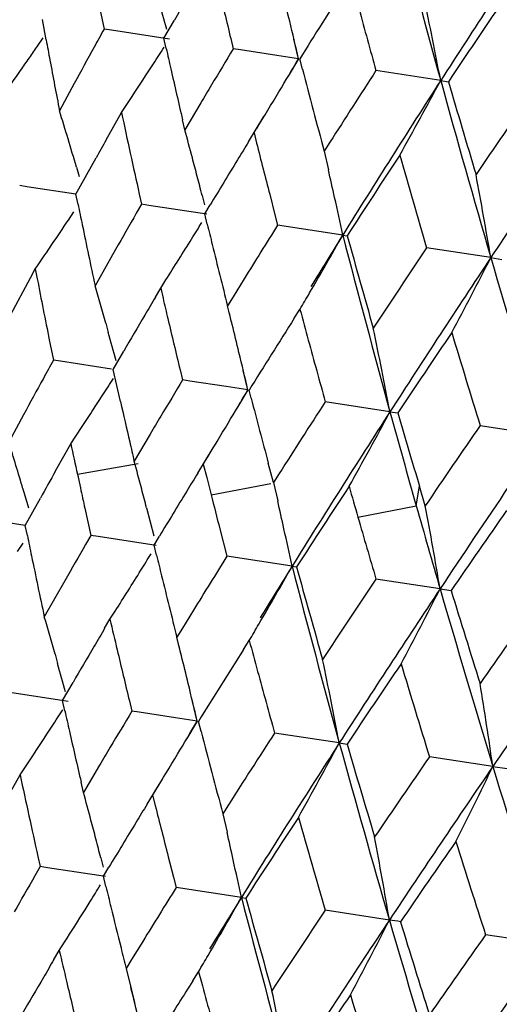
# Model space of a CAD drawing. Units: inches. Extents: x 0 to 11, y 0 to 8.5.
# Drawn here: x 4.7 to 4.8, y 5.5 to 5.6 of the extents above; entities that cross this region are included whole.
import ezdxf

# ---------------------------------------------------------------- set-up
doc = ezdxf.new("R2010")
doc.units = ezdxf.units.IN
doc.header["$LTSCALE"] = 0.605
doc.header["$MEASUREMENT"] = 0
doc.layers.get('0').update_dxf_attribs({"linetype": 'CONTINUOUS'})

msp = doc.modelspace()

# ---------------------------------------------------------------- linework, layer by layer
at = {"color": 7, "linetype": 'Continuous'}
for p, q in [((4.715675989, 5.6170092683), (4.7160437417, 5.6151912246)), ((4.710858823500001, 5.6142231534), (4.7105278548, 5.6160354042)), ((4.7213978903, 5.614372055), (4.7223330602, 5.615990553)), ((4.7166929693, 5.6150918758), (4.7160438427, 5.6151912258)), ((4.7218858003, 5.6142972465), (4.7166929704, 5.6150918824)), ((4.710094364100001, 5.6136707302), (4.7105979994, 5.6144019178)), ((4.7216015664, 5.6134601032), (4.7213978903, 5.614372055)), ((4.7273754897, 5.6143380965), (4.727597056700001, 5.613423319)), ((4.73344288, 5.612528771799999), (4.7330211911, 5.6142782761)), ((4.728247027799999, 5.6133238564), (4.727597149, 5.6134233215)), ((4.7314951154, 5.612826789), (4.7282470287, 5.6133238631)), ((4.7334428842, 5.612528764199999), (4.7314951154, 5.612826789)), ((4.7334428619, 5.6125287554), (4.732517354, 5.6109854182)), ((4.73353197, 5.6125152764), (4.7335468004, 5.612513016499999)), ((4.7337857708, 5.6115956577), (4.7335467534, 5.6125130177)), ((4.7461554717, 5.6105834649), (4.740365811, 5.6114694416)), ((4.7133737002, 5.6103147961), (4.7120538365, 5.607873585399999)), ((4.7461554694, 5.6105834655), (4.7468501024, 5.6104773253)), ((4.724702771, 5.6085812046), (4.723269444, 5.6061573563)), ((4.7162334463, 5.6052817001), (4.7176013557, 5.6077155378)), ((4.7289624873, 5.6050959444), (4.7303390325, 5.607348426000001)), ((4.723269444, 5.6061573563), (4.72305723, 5.607070884400001)), ((4.7294558923, 5.6059015388), (4.7296868146, 5.6049851209)), ((4.7362437189, 5.6050531148), (4.7357325796, 5.604250228500001)), ((4.713528188, 5.6004107625), (4.7153271605, 5.6036585181)), ((4.7357325181, 5.6042502274), (4.7361107714, 5.602598241799999)), ((4.7135714965, 5.602834689600001), (4.7138193274, 5.6019885734)), ((4.7091390254, 5.6010818665), (4.7084927849, 5.6011807426)), ((4.7135282256, 5.600410532200001), (4.7091390294, 5.6010818863)), ((4.713712877, 5.5995016523), (4.713528188, 5.6004107625)), ((4.7191897153, 5.600424858999999), (4.719393149, 5.5995129411)), ((4.7248151209, 5.6003058962), (4.7250306627, 5.599462766699999)), ((4.7308562531, 5.6004013034), (4.7313309293, 5.5985669885)), ((4.719393149, 5.5995129411), (4.7189263623, 5.598703656000001)), ((4.7200435298, 5.599413461799999), (4.7193932043, 5.5995129467)), ((4.7252447381, 5.5986177715), (4.7200435374, 5.5994135104)), ((4.7250523959, 5.598647310900001), (4.7255375344, 5.5994537471)), ((4.7128445477, 5.598084721599999), (4.7133340764, 5.5988179639)), ((4.7252741889, 5.5977325211), (4.7250523959, 5.598647310900001)), ((4.7313309293, 5.5985669885), (4.731569731700001, 5.5976496621)), ((4.7373951261, 5.5967585009), (4.7315697784, 5.5976496585)), ((4.73739513, 5.596758504099999), (4.7377948743, 5.5966974336)), ((4.7108778959, 5.5951732611), (4.7113708224, 5.5958978927)), ((4.7170698987, 5.5954642989), (4.7152306149, 5.5922214655)), ((4.7506373358, 5.594732157999999), (4.7448978184, 5.5956101818)), ((4.7506373406, 5.5947321611), (4.751624999, 5.594581127200001)), ((4.709451802799999, 5.592916340099999), (4.7098894985, 5.5937304639)), ((4.7098894985, 5.5937304639), (4.7100648631, 5.59282253)), ((4.7077127493, 5.5896584061), (4.7094518062, 5.592916335700001)), ((4.7211051128, 5.592014241), (4.7215680694, 5.5927393998)), ((4.7285713054, 5.5928233392), (4.7275795808, 5.5912129475)), ((4.720629374200001, 5.5912059313), (4.7211050894, 5.5920142374)), ((4.7211050894, 5.5920142374), (4.721318377099999, 5.5911005004)), ((4.7275006342, 5.5887406141), (4.7270850789, 5.590407487)), ((4.7275795808, 5.5912129475), (4.727085171600001, 5.5904074634)), ((4.733057997, 5.5893040848), (4.73356821, 5.590107111900001)), ((4.7161868713, 5.5888790137), (4.7164224276, 5.588038866900001)), ((4.7111409933, 5.5873719234), (4.7115087996, 5.5855539337)), ((4.71686249, 5.5847349203), (4.7177977224, 5.5863534154)), ((4.712157851600001, 5.585454599199999), (4.7115087878, 5.5855539216)), ((4.7167013507, 5.5847595317), (4.7121578536, 5.585454610399999)), ((4.7175091403, 5.5818546184), (4.71686249, 5.5847349203)), ((4.7228405384, 5.584700771000001), (4.7230621374, 5.5837860246)), ((4.728907544, 5.5828917762), (4.7284860379, 5.5846412799)), ((4.7237119379, 5.5836865756), (4.7230621217, 5.583786013099999)), ((4.7269597929, 5.5831896653), (4.7237119394, 5.5836865868)), ((4.7149783457, 5.580982361499999), (4.7159295771, 5.582446966699999)), ((4.7289075375, 5.582891758200001), (4.7269597929, 5.5831896653)), ((4.7289075029, 5.5828917592), (4.727981987200001, 5.581348379800001)), ((4.7289965137, 5.582878146000001), (4.7290113296, 5.5828758802)), ((4.7291998892, 5.5821516801), (4.7290113239, 5.5828758875)), ((4.7416201536, 5.5809464546), (4.73583081, 5.581832129199999)), ((4.7088383292, 5.5806763409), (4.7075185775, 5.5782355642)), ((4.7416201648, 5.5809464759), (4.742314578399999, 5.5808401862)), ((4.71306648, 5.5780793866), (4.7140239599, 5.579526505900001)), ((4.7201673964, 5.5789427539), (4.7187341865, 5.5765193366)), ((4.7496844558, 5.5797127009), (4.7566361172, 5.5786486936)), ((4.7116983071, 5.5756449017), (4.713066454, 5.578079378200001)), ((4.7244274804, 5.5754595511), (4.7258042238, 5.5777122417)), ((4.7136531638, 5.5753500716), (4.7190982061, 5.5763259085)), ((4.7249209973, 5.5762653777), (4.7252287228, 5.575045163)), ((4.731197324, 5.5746122103), (4.7307300424, 5.576355108)), ((4.731708390400001, 5.5754148864), (4.731197324, 5.5746122103)), ((4.713653169, 5.5753500455), (4.7139176037, 5.574134226)), ((4.7252287228, 5.575045163), (4.7256158629, 5.5735194962)), ((4.7256158567, 5.5735195223), (4.7309747071, 5.5745085485)), ((4.7311973205, 5.5746122259), (4.7315755305, 5.572960564700001)), ((4.7087868794, 5.5740414184), (4.7092839421, 5.5723512163)), ((4.7439731852, 5.572519552), (4.744254915, 5.574285486799999)), ((4.7447803784, 5.5725337076), (4.7442549071, 5.5742855129)), ((4.7089928894, 5.5707736558), (4.7103404432, 5.5732096415)), ((4.7143178844, 5.572309848400001), (4.714858352699999, 5.5698761549)), ((4.7198454742, 5.5723482612), (4.7204954493, 5.569825150700001)), ((4.738752638899999, 5.5715093122), (4.7439732, 5.5725194996)), ((4.7089928874, 5.5707736123), (4.7046041971, 5.5714452614)), ((4.7091775955, 5.5698645549), (4.7089928894, 5.5707736558)), ((4.7263998835, 5.5704610427), (4.7270349631, 5.5680128717)), ((4.714858352699999, 5.5698761549), (4.7143915075, 5.5690667988)), ((4.7155087546, 5.5697766298), (4.714858351499999, 5.5698761589)), ((4.7207093157, 5.5689807213), (4.7155087546, 5.5697766298)), ((4.7205170761, 5.5690102074), (4.7210022136, 5.569816606)), ((4.7083093239, 5.5684477025), (4.7087987879, 5.569180945)), ((4.7207388593, 5.568095409700001), (4.7205170761, 5.5690102074)), ((4.7328597081, 5.5671214389), (4.7270349626, 5.568012875499999)), ((4.7328597089, 5.567121439099999), (4.7332594906, 5.5670603488)), ((4.7125348643, 5.565827297899999), (4.7106954726, 5.562584519800001)), ((4.7461019391, 5.5650950859), (4.7403630397, 5.565973399500001)), ((4.7461019596, 5.56509509), (4.7470896045, 5.5649440439)), ((4.7165699243, 5.562377238200001), (4.7170329098, 5.5631023114)), ((4.7240362418, 5.5631863345), (4.7230444534, 5.5615759747)), ((4.7160943144, 5.561568924099999), (4.7165700134, 5.5623772548)), ((4.7230444534, 5.5615759747), (4.7225500236, 5.5607705186)), ((4.7229728493, 5.559072860800001), (4.7225496195, 5.5607704237)), ((4.7285229411, 5.559667077), (4.729033136, 5.560470129)), ((4.7116518893, 5.5592419827), (4.7118874817, 5.5584018183)), ((4.712327688999999, 5.555098001499999), (4.7132628367, 5.556716413999999)), ((4.7128156402, 5.5550231173), (4.7076226669, 5.5558175883)), ((4.7125313681, 5.5541860207), (4.712327688999999, 5.555098001499999)), ((4.7183052602, 5.5550637763), (4.7185268351, 5.5541490205)), ((4.7243727151, 5.5532546611), (4.7239510359, 5.555004141)), ((4.7191767116, 5.5540494851), (4.7185268884, 5.5541490033)), ((4.7224247331, 5.5535524686), (4.7191767116, 5.5540494851)), ((4.7243727205, 5.553254635599999), (4.7224247331, 5.5535524686)), ((4.7243726533, 5.553254606399999), (4.7234471419, 5.551711346799999)), ((4.7244615641, 5.5532412064), (4.7244763432, 5.5532389289)), ((4.7247155199, 5.5523215451), (4.724476552400001, 5.553238964199999)), ((4.7370853038, 5.5513093369), (4.7312955559, 5.5521951352)), ((4.7370853042, 5.5513093397), (4.737780394100001, 5.5512034241)), ((4.7508232313, 5.5492071386), (4.7451491653, 5.550075691799999)), ((4.715632591, 5.549306890900001), (4.7141992718, 5.5468829985)), ((4.7508232329, 5.5492071412), (4.7521027938, 5.549012147999999)), ((4.7071631998, 5.546007755), (4.7085311321, 5.5484415851)), ((4.7198922532, 5.545821997899999), (4.721268229100001, 5.54807352)), ((4.7141992718, 5.5468829985), (4.7139870543, 5.5477965655)), ((4.7203856649, 5.5466275867), (4.7206166012, 5.545711148200001)), ((4.7271735539, 5.545778771699999), (4.7266624151, 5.5449758696)), ((4.7266617861, 5.5449757163), (4.7270401893, 5.543323845900001)), ((4.7101195809, 5.5411506283), (4.710323027799999, 5.540238659500001)), ((4.7157455008, 5.541031895), (4.7159607168, 5.540188714099999)), ((4.721786103, 5.541127164700001), (4.7222608685, 5.539292791499999)), ((4.710323027799999, 5.540238659500001), (4.7098563174, 5.5394296406)), ((4.7109733621, 5.5401391338), (4.7103230783, 5.5402386715)), ((4.7159820591, 5.5393732826), (4.7164672149, 5.5401797425)), ((4.716174435899999, 5.5393436473), (4.7109733621, 5.5401391338)), ((4.7162038607, 5.5384584575), (4.7159820591, 5.5393732826)), ((4.7222608685, 5.539292791499999), (4.7224996226, 5.538375378600001)), ((4.7283248345, 5.5374843751), (4.7224997122, 5.5383755009)), ((4.7143419436, 5.5363875299), (4.7148011794, 5.5371233461)), ((4.7283248457, 5.5374843808), (4.728725771600001, 5.537423714400001)), ((4.7415670556, 5.535458030499999), (4.7358278969, 5.536336174400001)), ((4.7557655176, 5.5332853605), (4.7501708079, 5.534141139299999)), ((4.7120348682, 5.532740453300001), (4.7124977396, 5.5334655893)), ((4.7195013011, 5.5335495759), (4.7185094604, 5.5319387353)), ((4.7115592806, 5.5319324833), (4.712034872699999, 5.53274046)), ((4.7185094604, 5.5319387353), (4.7180148865, 5.5311329947)), ((4.7180123508, 5.531132393200001), (4.718498179, 5.5291883513)), ((4.7239879288, 5.5300306122), (4.724497988, 5.5308333354)), ((4.724497988, 5.5308333354), (4.7247456655, 5.529914354)), ((4.718498179, 5.5291883513), (4.7187682119, 5.5280813415))]:
    msp.add_line(p, q, dxfattribs=at)
for centre, radius, start, end in [((5.795228174400001, 5.899404110800001), 1.0881042691, 194.5309430216, 195.3927847973), ((5.7281852199, 4.9781243281), 1.1680697814, 146.4091246512, 147.2171466552), ((5.4867435738, 5.1732133049), 0.8833884336, 149.6760347768, 149.9188555167), ((5.604828563300001, 5.8263920902), 0.9027130179, 193.2878153772, 193.5861660652999), ((5.604292630700001, 5.0688914764), 1.0265100142, 147.598787177, 147.8109686435), ((4.322501338299999, 5.5064002763), 0.4137024213, 15.2396203607, 15.6032835721), ((4.3130794379, 5.5145711379), 0.4316259882, 13.5757939871, 13.9174159741), ((4.3048396739, 5.525842483300001), 0.4493780893, 10.8695716166, 11.8403513803), ((5.7570968647, 5.8938925875), 1.0552274823, 195.2132901169, 195.5239976855), ((5.758535191, 4.9350542959), 1.2164304669, 145.8639681953, 146.2720633443), ((5.4160284351, 5.2287223992), 0.7995853451, 151.0964546639, 151.2293457636), ((4.3080762558, 5.513364871799999), 0.4367725312, 13.1227405468, 13.5755524974), ((5.594104271900001, 5.0752855477), 1.0144814425, 147.810052993, 148.0243574435), ((5.4694053557, 5.753700221799999), 0.7712630506999999, 190.4188315869, 190.5558124091), ((4.385652321999999, 5.8376802129), 0.3942624596, 325.1884299882, 325.3770434912), ((5.402366202300001, 5.236226763), 0.7839977834, 151.2295121687, 151.5002808583), ((4.3718401666, 5.8374725584), 0.4151375093, 327.1170556723999, 327.3588474254001), ((5.4920452347, 5.785997722699999), 0.7895271517, 192.6228866756, 192.758594196), ((5.502895297799999, 5.1467068773), 0.9049373457, 148.9527698801, 149.1909699814), ((4.384732589, 5.8383197533), 0.395382692, 324.991619, 325.188425953), ((5.4729271837, 5.7543631884), 0.7748467295, 190.5562983802, 190.8977121073), ((4.357977843, 5.8338816211), 0.4358567022, 329.0250240762, 329.4788120207), ((4.3726414118, 5.836948892000001), 0.414180327, 326.635229946, 327.1177127248999), ((5.6043686849, 5.811226682999999), 0.9046489265000001, 192.7459340324, 193.0425227353), ((5.724139732, 5.8701451667), 1.0235471738, 194.6315066607, 195.0568840883), ((4.3868614301, 5.8368239394), 0.3927808833, 324.6064097276, 324.9921828472), ((5.6194630889, 5.042182701000001), 1.0473297275, 147.0736737185, 147.4908820342), ((5.493509976, 5.1523200295), 0.8940015537999999, 149.1918712045, 149.3122965173), ((5.6653954687, 5.018406307099999), 1.0934696977, 147.2102453553, 148.0678462714), ((4.3368397451, 5.8305844153), 0.4646931905, 330.8037895982, 331.7426476226), ((5.8954350321, 5.9269775854), 1.1920355499, 195.3921123736, 196.1838881104), ((5.9119784935, 5.951836062000001), 1.2141046333, 196.3295022961, 196.7383651367), ((4.3800151858, 5.832094367100001), 0.4053520229, 326.3897478793999, 326.6351023808), ((4.362032002099999, 5.8314482687), 0.43112834, 328.5168137994, 329.0249986773), ((5.777435587, 4.9050994495), 1.2421515168, 145.4614967153, 145.8624638327), ((5.8383443762, 4.8724626993), 1.3056721807, 145.6873421195, 146.4146718441), ((4.3283225868, 5.4895453383), 0.4015609538, 16.3869187716, 17.137791917), ((5.534662440599999, 5.7819092674), 0.8354234087000001, 192.0350202944, 192.2906967103), ((4.3236390276, 5.4972309114), 0.4142063235, 14.8890056691, 15.2466318993), ((5.4379086998, 5.201277677799999), 0.8270637349, 150.7592803722, 150.8880683267), ((5.5389066614, 5.1095828799), 0.9494960570000001, 148.542260128, 148.6561913348), ((5.665452956699999, 5.8412797534), 0.9651390707999999, 194.1717650591, 194.4526013395), ((5.539822637, 5.7830339323), 0.8407047436, 192.2907258618, 192.5451873101), ((4.3279416407, 5.4983767449), 0.40975375, 14.6467568071, 14.8887515203), ((5.672186035599999, 4.992509132099999), 1.1127131295, 146.6696751295, 147.112818076), ((5.8348537149, 5.9157029775), 1.1359856238, 195.9305806394, 196.3661942031), ((5.5378036687, 5.110243817200001), 0.9482102323999999, 148.6556314806, 148.9403741296), ((4.33104293, 5.499187259199999), 0.4065482971, 14.4020654403, 14.6467587431), ((4.3013942206, 5.503939585), 0.4457712531, 12.4584457007, 12.7866489852), ((4.2714008942, 5.5134244526), 0.4860848928, 9.6291655106, 10.519821345), ((4.295692122, 5.5026819696), 0.4516103901, 12.0235389472, 12.4581767017), ((5.515181449299999, 5.7628027862), 0.8179358977, 191.516509316, 191.6465650934), ((5.4453070047, 5.1802618026), 0.8382853956, 150.0552975768, 150.310485508), ((4.3758440385, 5.8236026576), 0.4054968343, 325.837280029, 326.2098912978), ((5.5179003725, 5.763359246), 0.8207111771, 191.6462944545, 191.8409409257), ((4.3642088455, 5.820336205199999), 0.4236814143, 328.0921363259999, 328.3273097197), ((5.6382056257, 5.8195699849), 0.9394975618000001, 193.6578592114, 193.7727473572), ((5.5519454354, 5.084634239700001), 0.9675748647, 147.9805260958, 148.3169850054), ((4.3449730884, 5.8181034889), 0.4505425787, 329.8145285134, 330.5748965631), ((5.6063668357, 5.0551155655), 1.0239575011, 148.064104622, 148.3679841965), ((5.7959305927, 5.8711327421), 1.0935165971, 194.5313672078, 195.3889269692), ((5.8079112362, 5.8931867019), 1.1104301278, 195.4860630882, 195.9301558394), ((4.365978913, 5.8192242547), 0.4215910788, 327.5057793445999, 328.0932719514), ((5.6431457832, 5.8207745609), 0.9445824533, 193.7723731508, 193.9439709423), ((4.382512778, 5.8190594591), 0.397427583, 325.4608882858, 325.713017028), ((5.5276569299, 5.765414060399999), 0.8306817634999999, 191.8415678194, 192.0341418039), ((5.688511589299999, 4.9647507158), 1.1350729893, 146.2350216009, 146.670981571), ((5.740499153200001, 4.9374240859), 1.1882257201, 146.4142420207, 147.2085618486), ((4.3168279524, 5.8160538416), 0.4870049496, 332.0813390211, 332.9701449755), ((6.011303518099999, 5.960670464500001), 1.3127033378, 196.1866261101, 196.9100569256), ((5.6540681908, 5.8234978684), 0.955839241, 193.9446334328, 194.1144391532), ((5.4824821096, 5.742491516699999), 0.7867840912, 190.9661364389, 191.3707276154), ((4.323964957799999, 5.4784690443), 0.4074657997, 15.9666550257, 16.2107070462), ((4.3546058291, 5.8125023747), 0.4393997707, 329.5933266691999, 329.8143024916), ((4.3222191737, 5.4779697088), 0.4092815909, 15.7229078199, 15.9666333967), ((5.481087487000001, 5.144193232), 0.8821093440000001, 149.5521241884, 149.673879432), ((5.5940823728, 5.7953122302), 0.8963366667, 193.1693054424001, 193.2893315523), ((5.480840601900001, 5.144337275), 0.8818235109, 149.6738583394, 149.9171080418), ((4.312673509, 5.485959290599999), 0.4273714731, 13.9171585785, 14.0809026568), ((5.7381133489, 5.8603503501), 1.0402607095, 195.057254418, 195.2145815413), ((5.5987043631, 5.7964056587), 0.9010862328, 193.2894395379, 193.5883272777999), ((4.3102239888, 5.4853535407), 0.4298947807, 13.5740011204, 13.9170002851), ((5.5982290921, 5.0401701488), 1.024728795, 147.596239172, 147.8087856074), ((4.3179290198, 5.4767692049), 0.4137365512, 15.237481278, 15.6011075212), ((4.2855308814, 5.4934794571), 0.4644005963, 10.8561512408, 11.7955342786), ((5.750664496900001, 4.9076031343), 1.2124428476, 145.8610277806, 146.2704632094), ((5.954463781599999, 5.9511934535), 1.2607506637, 196.7415146059, 197.1365978849001), ((5.749117465, 5.8633483514), 1.0516659083, 195.2148571041, 195.5266150119), ((4.3057939111, 5.484287026900001), 0.4344514275, 13.1183839038, 13.5736027858), ((5.587870185700001, 5.0466731439), 1.0124978651, 147.8079169774, 148.0226433575), ((5.4056600422, 5.202349148500001), 0.7929009113, 151.0991957988, 151.2332591386), ((5.4116063885, 5.1990857532), 0.7996838887000001, 151.2333309067, 151.4988247877), ((4.3690070315, 5.806712636), 0.4130984665, 327.119632932, 327.3626285183), ((5.50275499, 5.1144952366), 0.9100301028, 148.9566069811, 149.1935454121), ((4.3536748784, 5.8041000437), 0.4355830807, 329.0257535074, 329.4796686966001), ((5.5638001854, 5.7733727131), 0.8676910243000001, 192.7514157347, 192.9954252779), ((5.6999696028, 5.835310595599999), 1.0032363979, 194.6161569765, 194.9585452057), ((5.6269598476, 5.004836006600001), 1.0616192654, 147.0773918242, 147.4890390416), ((4.372904850899999, 5.8041895562), 0.4084553007, 326.6308648513001, 326.8750539078001), ((5.662858455399999, 4.9875030433), 1.0958353628, 147.2111709204, 148.0669232386), ((4.3332811878, 5.8004120399), 0.4635793536, 330.8027817778, 331.7437755001), ((5.7164774118, 5.8486104561), 1.0109355362, 195.3532030563, 195.8490782847), ((5.874142472999999, 5.9123171734), 1.1793690326, 196.3236568447, 196.6557541968), ((5.5099025653, 5.1102276987), 0.9183547462999999, 149.1932433714, 149.3104809848), ((4.3580985254, 5.8014543937), 0.4304286604999999, 328.5157171036, 329.024653311), ((5.797089252999999, 4.8589542464), 1.2714360445, 145.4667073523, 145.8584755661), ((4.32490061, 5.460242536799999), 0.4003983671, 16.5118799022, 17.1388951048), ((5.5287538343, 5.7519970803), 0.8340223436, 192.036151749, 192.2279352253), ((5.586969486799999, 5.7787209248), 0.8914695839, 192.9954945124, 193.1098220169), ((4.3172690664, 5.4673270858), 0.416049497, 14.8593577093, 15.2154963922), ((5.4434266744, 5.1660481379), 0.8385677744, 150.7613750336, 150.9518837898), ((5.5344662405, 5.0799419007), 0.9495791355, 148.5450024749, 148.6589489856), ((5.5492277915, 5.756450569400001), 0.8549750629, 192.3123926192, 192.43756069), ((4.3143233501, 5.4665439228), 0.4190975433, 14.6229846605, 14.8595698564), ((5.5421776042, 5.0752151253), 0.95862385, 148.6573858037, 148.9390579515), ((5.6767025781, 4.9569907552), 1.123507823, 146.6726714641, 147.1116094067), ((5.8251443699, 5.8846125833), 1.1306107436, 195.931688596, 196.0772348022), ((5.808176628099999, 4.859993724700001), 1.2748217627, 145.9251042766, 146.4201905685), ((5.682003265800001, 5.8170553328), 0.9869075783, 194.2862589052, 194.4695613841999), ((4.2983201386, 5.474628159600001), 0.4442741226, 12.4580602239, 12.7873234304), ((5.9268722953, 5.9076679524), 1.2294611644, 195.8189093429, 196.1788489606), ((4.2682076782, 5.4840254392), 0.4847218085, 9.6279575586, 10.5210075881), ((5.8653583541, 4.7961967388), 1.3570178645, 145.1254895352, 145.4936509021), ((5.8639406443, 5.8958238699), 1.1709944415, 196.0786459519, 196.3607409964), ((4.292243367799999, 5.4732876601), 0.4504969899, 12.0221290763, 12.4578090826), ((5.5103216927, 5.7331154441), 0.8176079226999999, 191.5175988776, 191.6477056915), ((5.4424184335, 5.1496619247), 0.8401926245999999, 150.054431412, 150.3090548927), ((5.5134108956, 5.7337503653), 0.8207616976000001, 191.6475770132, 191.8422086892), ((4.3605701299, 5.7900901866), 0.4225986054999999, 328.0979519525, 328.3337340702), ((5.621026446, 5.786884245900001), 0.9264913887999999, 193.659287048, 193.7757865502), ((5.5504623302, 5.0530736955), 0.9711822610999999, 147.9797547591, 148.3149838267), ((4.3664822289, 5.7864229833), 0.4156415106, 327.5005509608, 328.0964250475), ((4.3446889152, 5.786017660900001), 0.4456367614, 329.8118804235, 330.5805980674), ((5.594495640800001, 5.0301960907), 1.0152365683, 148.0710504909, 148.3775813754), ((5.791192259400001, 5.841478072899999), 1.0933157595, 194.5331422648, 195.3908694595), ((5.8020732637, 5.8632129085), 1.1090848877, 195.4872687958, 195.931895011), ((5.648686199099999, 5.793646956799999), 0.9549658665, 193.774692029, 193.9444218659), ((5.686622595, 4.9333185616), 1.1382703043, 146.2339116155, 146.6686646649), ((5.519194530599999, 5.734967305), 0.8266719733, 191.8424954961, 192.0359991891), ((5.7384130823, 4.906222728), 1.1911314518, 146.4167300766, 147.2091038034), ((4.313280257200001, 5.7858968312), 0.4858889144, 332.0809979572, 332.9718356085), ((5.999849055, 5.929015113999999), 1.305495907, 196.1862108869, 196.9136432495), ((6.0216791982, 5.9571790818), 1.333576783, 197.1049306159, 197.4795473975), ((5.632228164500001, 5.7895622626), 0.9380085192000001, 193.9445286759, 194.1175586666), ((5.8755415262, 4.771825371499999), 1.3723927766, 144.7559642572, 145.1211423367), ((4.318630414599999, 5.4485881134), 0.4083015532, 15.7243860972, 16.2122606962), ((5.5819914801, 5.763878403300001), 0.8885702154, 193.1069877358, 193.2885635406001), ((5.9424533159, 4.7359230206), 1.4427104258, 145.0244948818, 145.6865769283), ((5.4769108613, 5.1143791506), 0.8825080801999999, 149.5540059368, 149.6757065163), ((4.3437676421, 5.7865608547), 0.4467062306, 329.5937121024, 329.8110759975999), ((5.7288922839, 5.8294168265), 1.0353987839, 195.0553353266999, 195.2133994066), ((5.4782831041, 5.1135729012), 0.8840996451, 149.6755054257, 149.9181225193), ((5.5951477168, 5.7669767809), 0.90208637, 193.2880163437, 193.5865722555), ((4.307423602, 5.4561119936), 0.4281156365, 13.9214623106, 14.0850688164), ((5.5958902422, 5.0091828307), 1.0273066438, 147.5982944285, 147.8103057961), ((4.3052910139, 5.4555846001), 0.4303124694, 13.578638051, 13.9213050799), ((4.2812296395, 5.4638758936), 0.4641648416, 10.857515711, 11.7973991399), ((4.3134970094, 5.4471453495), 0.4136338602, 15.2394554688, 15.603181995), ((5.7490483627, 4.8760429497), 1.2159380964, 145.8632104678, 146.2714581709), ((5.9493670876, 5.9213462925), 1.2601523049, 196.7397190239, 197.1349870627), ((5.7471316573, 5.834380478300001), 1.0543014972, 195.2135852034, 195.5245629557), ((4.3016955643, 5.4547176522), 0.4340109629, 13.1227526743, 13.5784501808), ((5.5851767463, 5.0159061434), 1.0146582597, 147.8093192142, 148.023577546), ((4.2427293431, 5.474717419199999), 0.5135252003, 8.3405029927, 9.177214552999999), ((4.3638602584, 5.7774979077), 0.4138415743, 327.1165331346, 327.3590874848), ((5.540289969, 5.739534334299999), 0.8482561178, 192.6212505343, 192.7475711767), ((5.493675840599999, 5.087529378999999), 0.9047595651000001, 148.9531476505, 149.1913934871), ((4.3643085809, 5.777203024099999), 0.4133049818, 326.6336318687, 327.1171192022), ((4.3499852918, 5.7739921637), 0.4346158685, 329.0215020994, 329.4765399591), ((5.5790716202, 5.748249539400001), 0.8880049312, 192.7438922881, 193.0460494519), ((5.7079404871, 5.808984303099999), 1.0161727744, 194.6301100249, 195.058589124), ((5.6103835312, 4.9829258042), 1.0473124304, 147.0741951336, 147.4914107626), ((5.4835815955, 5.093565701499999), 0.8929981553, 149.1923242102, 149.3128853897), ((5.654310739500001, 4.9604000238), 1.0910895368, 147.2089255426, 148.068400523), ((4.3264974726, 5.7720136355), 0.4661466515, 330.8046937436999, 331.7405207459), ((5.8121615099, 5.846716015499999), 1.1149232943, 195.3643947885, 196.2109315833), ((5.9092518777, 5.8944382417), 1.2207198456, 196.330299237, 196.7369607618), ((4.3707375114, 5.7729701801), 0.4056077021, 326.3883511767, 326.6335324885001), ((4.351717143, 5.7729279943), 0.4325833027, 328.517383538, 329.0242788782001), ((5.7416079584, 4.8641180432), 1.2097388907, 145.4566802772, 145.8683913529), ((5.825449606499999, 4.8157544979), 1.3010667384, 145.6857331319, 146.415639969), ((4.2841194456, 5.774259480900001), 0.5181321461, 333.4265734728, 334.2558560384), ((6.135372883, 5.9702613409), 1.4471573421, 196.9149957452, 197.5750442356), ((5.5264295277, 5.7228204487), 0.8362809179, 192.0354640864, 192.2908861976), ((4.3209480074, 5.439752369), 0.4075815855, 14.8754625219, 15.2388858291), ((5.5293460385, 5.0505980116), 0.9489268819, 148.5416969154, 148.6556969277), ((5.6508718661, 5.7805983525), 0.9594513041, 194.1708468371, 194.4533589408), ((5.5313792512, 5.7238994864), 0.8413468912000001, 192.2909293299, 192.5452085355), ((5.6620750507, 4.9339047664), 1.1114756479, 146.6690355099, 147.1126784079), ((5.834740610800001, 5.859027141599999), 1.1453118635, 195.9325741947, 196.3646584264), ((4.3245880515, 5.4407203811), 0.4038150264, 14.6297608054, 14.8753061469), ((5.527912304299999, 5.0514611152), 0.9472534224, 148.6551731251, 148.940208602), ((4.2944056746, 5.4450917529), 0.4436464442, 12.4626740955, 12.7924365194), ((4.2400531068, 5.450268240700001), 0.5086979144, 9.640544653300001, 10.4915860255), ((4.3277313466, 5.441540814800001), 0.4005664243, 14.3814344236, 14.629771476), ((5.8451431342, 4.7773745028), 1.3379698774, 145.1215368547, 145.494900792), ((6.0573986771, 5.954949258099999), 1.373289618, 197.4788801044, 197.8438231662), ((4.2909360431, 5.4443266539), 0.4471994311, 12.0235477397, 12.4624578275), ((5.4256152725, 5.1270362961), 0.8260624018000001, 150.0510752448, 150.3100149493), ((4.3542140017, 5.761671457799999), 0.4247881439, 328.0882786369, 328.3228334688), ((5.5454558572, 5.7399857304), 0.8533888611, 193.6593952738, 193.7858765207), ((5.5519873278, 5.019661665), 0.9783219152, 147.9805174763, 148.3132511925), ((5.688882825299999, 5.775021941), 1.0010330679, 193.7772411721, 193.9931974258), ((4.3304656044, 5.7619590075), 0.4568158925, 329.8181345429, 330.5680320471), ((5.591198804099999, 4.9995739861), 1.0168083223, 148.0608431248, 148.3668434382), ((5.9456895773, 5.8542938354), 1.2579130019, 194.5872040237, 195.332693915), ((5.811750607, 5.8375351422), 1.12383838, 195.4883067158, 195.9271236358), ((4.3542042837, 5.7616420741), 0.4247808184, 327.5092854012, 327.9753428737), ((5.6602239199, 4.9182101841), 1.1120196965, 146.2301264012, 146.6751375375), ((5.6827867149, 4.9099723327), 1.1301003739, 146.3940568752, 147.2292353677), ((4.3023848422, 5.7595923151), 0.4930690831, 332.0847779778, 332.9627430582), ((4.6760535756, 5.1023365219), 0.4380482435, 81.2679079695, 81.3987039024), ((6.1927119474, 5.9579872225), 1.5114074152, 196.233951009, 196.8622766193), ((6.0346835497, 5.9329538428), 1.351932033, 197.1055068101, 197.4750600113), ((5.831890863, 4.7696788914), 1.3245832888, 144.7507766725, 145.1291309333), ((5.9036904434, 4.7299041339), 1.4011256298, 145.0135518658, 145.6952937009), ((5.5815469061, 5.7352285206), 0.8927780188, 193.1091430011, 193.2898634863), ((5.5356809571, 5.7368810226), 0.8431548220999999, 193.9956554454, 194.1240234543), ((4.351919859800001, 5.7494792123), 0.4319959335, 329.5936403345, 329.8183878384), ((5.4671083059, 5.087741086), 0.8764475306, 149.5484977298, 149.6710127158), ((5.4492104079, 5.0982307826), 0.8557022126999999, 149.6721026422, 149.9228044429), ((5.5926886126, 5.737853818200001), 0.9042248426, 193.2894682598, 193.5873325273), ((5.5658134537, 4.995623652), 0.9971263779, 147.5918378406, 147.8647990911), ((5.7363984885, 5.803075889500001), 1.0478829413, 195.1103813585, 195.2666226727), ((4.3228070006, 5.4311558411), 0.4076548829, 13.5946891242, 13.9563871299), ((4.2940196695, 5.4378861191), 0.4464625820000001, 10.8166368656, 11.7937546202), ((5.7136903867, 4.8671338282), 1.1787942906, 145.8563783263, 146.2775209114), ((5.9351490144, 5.8887930436), 1.2500397079, 196.7395380453, 197.1380198042)]:
    msp.add_arc(centre, radius, start, end, dxfattribs=at)

doc.saveas('drawing.dxf')
